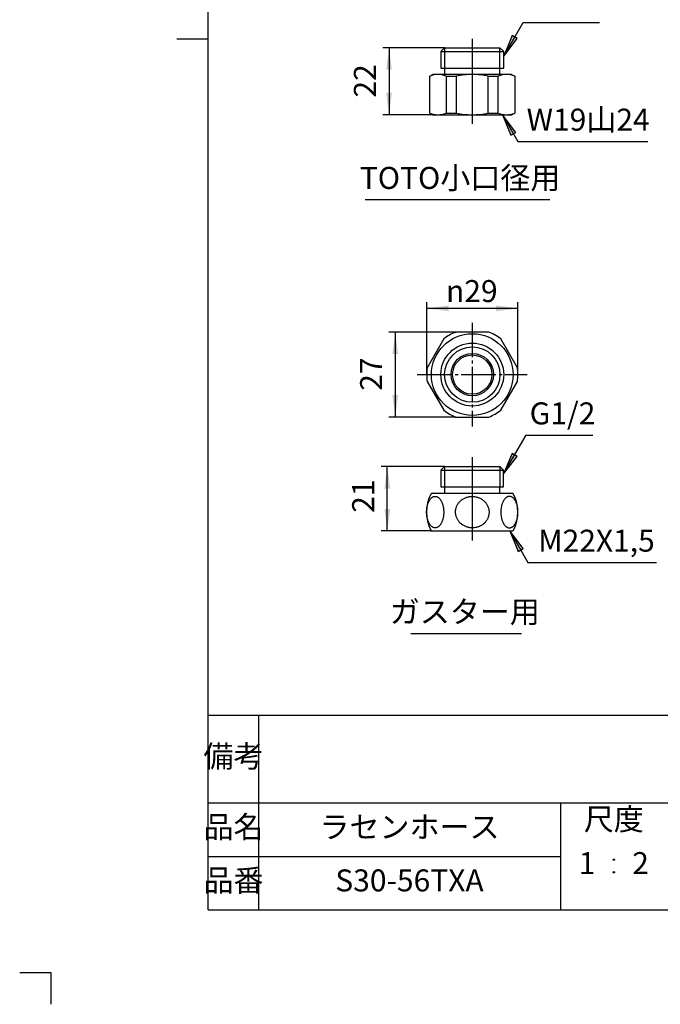
# Model space of a CAD drawing. Units: inches. Extents: x -10 to 430, y -10 to 604.
# Drawn here: x -10 to 194, y -10 to 303 of the extents above; entities that cross this region are included whole.
import ezdxf

# ---------------------------------------------------------------- set-up
doc = ezdxf.new("R2010")
doc.units = ezdxf.units.IN
for name, pattern in [('DASH_CENTER', [14, 11, -1, 1, -1]), ('DOT_CENTER', [14, 12, -1, 0, -1]), ('PHANTOM', [13, 10, -1, 0, -1, 0, -1])]:
    doc.linetypes.add(name, pattern=pattern)
doc.layers.add('1', color=7, linetype='Continuous')
doc.styles.add('CONVERTER_11', font='txt.shx', dxfattribs={"width": 0.9})
doc.dimstyles.new('ME10_DIM_18', dxfattribs={"dimtxt": 7, "dimasz": 7, "dimexe": 2, "dimexo": 0, "dimgap": 2, "dimtad": 1, "dimzin": 12, "dimdsep": 46, "dimtxsty": 'CONVERTER_11', "dimsah": 1, "dimcen": 0.09, "dimclrd": 2, "dimclre": 2, "dimclrt": 7, "dimadec": 0, "dimazin": 0, "dimtfac": 1, "dimtdec": 4, "dimtix": 1, "dimtmove": 0, "dimatfit": 3, "dimfxl": 1, "dimtolj": 1, "dimtzin": 0, "dimarcsym": 0})
doc.dimstyles.new('ME10_DIM_19', dxfattribs={"dimtxt": 7, "dimasz": 7, "dimexe": 2, "dimexo": 0, "dimgap": 2, "dimtad": 1, "dimzin": 12, "dimdsep": 46, "dimtxsty": 'CONVERTER_11', "dimsah": 1, "dimcen": 0.09, "dimclrd": 2, "dimclre": 2, "dimclrt": 7, "dimadec": 0, "dimazin": 0, "dimtfac": 1, "dimtdec": 4, "dimtix": 1, "dimtmove": 0, "dimatfit": 3, "dimfxl": 1, "dimtolj": 1, "dimtzin": 0, "dimarcsym": 0})
doc.dimstyles.new('ME10_DIM_23', dxfattribs={"dimtxt": 7, "dimasz": 7, "dimexe": 2, "dimexo": 0, "dimgap": 2, "dimtad": 1, "dimzin": 12, "dimdsep": 46, "dimtxsty": 'CONVERTER_11', "dimsah": 1, "dimcen": 0.09, "dimclrd": 2, "dimclre": 2, "dimclrt": 7, "dimadec": 0, "dimazin": 0, "dimtfac": 1, "dimtdec": 4, "dimtix": 1, "dimtmove": 0, "dimatfit": 3, "dimfxl": 1, "dimtolj": 1, "dimtzin": 0, "dimarcsym": 0})
doc.dimstyles.new('ME10_DIM_24', dxfattribs={"dimtxt": 7, "dimasz": 7, "dimexe": 2, "dimexo": 0, "dimgap": 2, "dimtad": 1, "dimzin": 12, "dimdsep": 46, "dimtxsty": 'CONVERTER_11', "dimsah": 1, "dimcen": 0.09, "dimclrd": 2, "dimclre": 2, "dimclrt": 7, "dimadec": 0, "dimazin": 0, "dimtfac": 1, "dimtdec": 4, "dimtix": 1, "dimtmove": 0, "dimatfit": 3, "dimfxl": 1, "dimtolj": 1, "dimtzin": 0, "dimarcsym": 0})
doc.dimstyles.get("Standard").update_dxf_attribs({"dimtxt": 0.18, "dimasz": 0.18, "dimexe": 0.18, "dimexo": 0.0625, "dimgap": 0.09, "dimtad": 0, "dimtih": 1, "dimtoh": 1, "dimdec": 4, "dimzin": 0, "dimdsep": 46, "dimtxsty": 'Standard', "dimcen": 0.09, "dimadec": 0, "dimazin": 0, "dimtfac": 1, "dimtdec": 4, "dimtofl": 0, "dimtmove": 0, "dimatfit": 3, "dimfxl": 1, "dimtolj": 1, "dimtzin": 0, "dimarcsym": 0})

# ---------------------------------------------------------------- blocks, each defined once
blk = doc.blocks.new('開示A4')
at = {"layer": '1', "color": 7, "linetype": 'Continuous'}
for p, q in [((25, 148.5), (25, 287)), ((25, 10), (25, 148.5)), ((25, 41), (200, 41)), ((200, 27), (25, 27)), ((25, 10), (105, 10))]:
    blk.add_line(p, q, dxfattribs=at)
at = {"layer": '1', "color": 2, "linetype": 'Continuous'}
for p, q in [((25, 148.5), (20, 148.5)), ((33, 41), (33, 27)), ((33, 27), (33, 10)), ((81, 27), (81, 10)), ((25, 18.5), (81, 18.5))]:
    blk.add_line(p, q, dxfattribs=at)
at = {"layer": '1', "color": 4, "linetype": 'PHANTOM'}
for p, q in [((0, 0), (-5, 0)), ((0, -5), (0, 0))]:
    blk.add_line(p, q, dxfattribs=at)
at = {"layer": '1', "color": 7, "linetype": 'DOT_CENTER'}
for centre in [(89.5, 18), (89.5, 16)]:
    blk.add_circle(centre, 0.1, dxfattribs=at)
at = {"layer": '1', "color": 2, "char_height": 3.5, "attachment_point": 5, "style": 'CONVERTER_11'}
for s, insert in [('備考', (29, 34)), ('尺度', (89.5, 24)), ('品名', (29, 22.75)), ('品番', (29, 14.25))]:
    blk.add_mtext(s, dxfattribs=dict(at, insert=insert))
blk = doc.blocks.new('開示A4枠')
at = {"layer": '1', "xscale": 2, "yscale": 2, "zscale": 2}
blk.add_blockref('開示A4', (0, 0), dxfattribs=at)
blk = doc.blocks.new('*D11')
at = {"layer": '1', "color": 2, "linetype": 'Continuous'}
for p, q in [((128.69, 203.81), (107.48, 203.81)), ((109.48, 203.81), (109.48, 176.81)), ((128.69, 176.81), (107.48, 176.81))]:
    blk.add_line(p, q, dxfattribs=at)
at = {"layer": '1', "color": 2}
for points in [[(110.4, 196.81), (108.56, 196.81), (109.48, 203.81)], [(108.56, 183.81), (110.4, 183.81), (109.48, 176.81)]]:
    blk.add_solid(points, dxfattribs=at)
at = {"layer": '1', "color": 7, "insert": (107.48, 185.15), "char_height": 7, "attachment_point": 7, "rotation": 90, "line_spacing_factor": 0.60024, "style": 'CONVERTER_11'}
blk.add_mtext('27', dxfattribs=at)
blk = doc.blocks.new('*D12')
at = {"layer": '1', "color": 2, "linetype": 'Continuous'}
for p, q in [((119.48, 190.31), (119.48, 213.37)), ((148.48, 190.31), (148.48, 213.37)), ((148.48, 211.37), (119.48, 211.37))]:
    blk.add_line(p, q, dxfattribs=at)
at = {"layer": '1', "color": 2}
for points in [[(126.48, 212.29), (126.48, 210.45), (119.48, 211.37)], [(141.48, 210.45), (141.48, 212.29), (148.48, 211.37)]]:
    blk.add_solid(points, dxfattribs=at)
at = {"layer": '1', "color": 7, "insert": (125.61, 213.37), "char_height": 7, "attachment_point": 7, "rotation": 0.0003, "line_spacing_factor": 0.60024, "style": 'CONVERTER_11'}
blk.add_mtext('\\C7;{\\Fgdt;n}\\C7;29', dxfattribs=at)
blk = doc.blocks.new('*D16')
at = {"layer": '1', "color": 2, "linetype": 'Continuous'}
for p, q in [((125.14, 161.06), (104.95, 161.06)), ((106.95, 140.56), (106.95, 161.06)), ((120.8, 140.56), (104.95, 140.56))]:
    blk.add_line(p, q, dxfattribs=at)
at = {"layer": '1', "color": 2}
for points in [[(107.87, 154.06), (106.03, 154.06), (106.95, 161.06)], [(106.03, 147.56), (107.87, 147.56), (106.95, 140.56)]]:
    blk.add_solid(points, dxfattribs=at)
at = {"layer": '1', "color": 7, "insert": (104.95, 146.33), "char_height": 7, "attachment_point": 7, "rotation": 90, "line_spacing_factor": 0.60024, "style": 'CONVERTER_11'}
blk.add_mtext('21', dxfattribs=at)
blk = doc.blocks.new('*D17')
at = {"layer": '1', "color": 2, "linetype": 'Continuous'}
for p, q in [((125.18, 294.25), (105.5, 294.25)), ((107.5, 294.25), (107.5, 272.95)), ((121.48, 272.95), (105.5, 272.95))]:
    blk.add_line(p, q, dxfattribs=at)
at = {"layer": '1', "color": 2}
for points in [[(108.42, 287.25), (106.57, 287.25), (107.5, 294.25)], [(106.57, 279.95), (108.42, 279.95), (107.5, 272.95)]]:
    blk.add_solid(points, dxfattribs=at)
at = {"layer": '1', "color": 7, "insert": (105.5, 278.43), "char_height": 7, "attachment_point": 7, "rotation": 90, "line_spacing_factor": 0.60024, "style": 'CONVERTER_11'}
blk.add_mtext('22', dxfattribs=at)

msp = doc.modelspace()

# ---------------------------------------------------------------- hatches: boundary and pattern name
at = {"layer": '1', "linetype": 'Continuous'}
for points in [[(148.275, 297.192), (146.679, 298.114), (143.977, 291.591)], [(146.248, 266.429), (147.844, 267.351), (143.546, 272.952)], [(148.236, 164.297), (146.64, 165.218), (143.938, 158.695)], [(148.605, 134.036), (150.201, 134.957), (145.903, 140.559)]]:
    msp.add_hatch(color=2, dxfattribs=at).paths.add_polyline_path(points)

# ---------------------------------------------------------------- linework, layer by layer
at = {"color": 7, "linetype": 'Continuous'}
for points, knots in [([(121.928, 151.539), (121.847, 151.522), (121.684, 151.488), (121.448, 151.387), (121.221, 151.254), (120.999, 151.083), (120.79, 150.88), (120.588, 150.642), (120.403, 150.377), (120.227, 150.08), (120.07, 149.76), (119.925, 149.413), (119.8, 149.048), (119.691, 148.66), (119.601, 148.261), (119.53, 147.845), (119.48, 147.423), (119.449, 146.992), (119.439, 146.559), (119.449, 146.125), (119.48, 145.695), (119.53, 145.272), (119.601, 144.857), (119.691, 144.457), (119.8, 144.07), (119.925, 143.705), (120.07, 143.357), (120.227, 143.038), (120.403, 142.74), (120.588, 142.476), (120.79, 142.237), (120.999, 142.035), (121.221, 141.863), (121.448, 141.73), (121.685, 141.631), (121.924, 141.573), (122.167, 141.552), (122.41, 141.573), (122.65, 141.631), (122.887, 141.73), (123.114, 141.863), (123.336, 142.035), (123.545, 142.237), (123.746, 142.476), (123.932, 142.74), (124.107, 143.038), (124.265, 143.357), (124.409, 143.705), (124.535, 144.07), (124.644, 144.457), (124.733, 144.857), (124.804, 145.272), (124.855, 145.695), (124.886, 146.125), (124.896, 146.559), (124.886, 146.992), (124.855, 147.423), (124.804, 147.845), (124.733, 148.261), (124.644, 148.66), (124.535, 149.048), (124.409, 149.413), (124.265, 149.76), (124.107, 150.08), (123.932, 150.377), (123.746, 150.642), (123.545, 150.88), (123.336, 151.083), (123.114, 151.254), (122.887, 151.388), (122.65, 151.487), (122.411, 151.544), (122.167, 151.567), (122.008, 151.548), (121.928, 151.539)], [0, 0, 0, 0, 0.2484228, 0.4964784, 0.7667156, 1.0364956, 1.3370987, 1.6373549, 1.9716065, 2.3056336, 2.6724336, 3.0390946, 3.4341043, 3.8290302, 4.2456516, 4.6622254, 5.0923738, 5.5225006, 5.9572432, 6.3919858, 6.8221126, 7.252261, 7.6688348, 8.0854562, 8.4803821, 8.8753917, 9.2420527, 9.6088528, 9.9428799, 10.2771315, 10.5773877, 10.8779907, 11.1477708, 11.418008, 11.6660635, 11.9144864, 12.1547126, 12.3949388, 12.6433617, 12.8914172, 13.1616544, 13.4314345, 13.7320375, 14.0322938, 14.3665454, 14.7005725, 15.0673725, 15.4340335, 15.8290432, 16.223969, 16.6405904, 17.0571643, 17.4873126, 17.9174395, 18.352182, 18.7869246, 19.2170514, 19.6471998, 20.0637737, 20.4803951, 20.8753209, 21.2703306, 21.6369916, 22.0037916, 22.3378187, 22.6720703, 22.9723266, 23.2729296, 23.5427097, 23.8129469, 24.0610024, 24.3094252, 24.5496515, 24.7898777, 24.7898777, 24.7898777, 24.7898777]), ([(128.648, 146.711), (128.647, 146.638), (128.645, 146.493), (128.658, 146.227), (128.691, 145.915), (128.762, 145.534), (128.871, 145.134), (129.027, 144.721), (129.22, 144.322), (129.449, 143.939), (129.712, 143.578), (130.009, 143.238), (130.334, 142.925), (130.689, 142.638), (131.067, 142.382), (131.468, 142.157), (131.888, 141.966), (132.323, 141.81), (132.771, 141.69), (133.229, 141.607), (133.692, 141.562), (134.157, 141.554), (134.62, 141.585), (135.079, 141.653), (135.53, 141.758), (135.968, 141.9), (136.393, 142.078), (136.798, 142.289), (137.182, 142.533), (137.541, 142.808), (137.875, 143.111), (138.177, 143.441), (138.449, 143.794), (138.686, 144.169), (138.887, 144.562), (139.051, 144.97), (139.176, 145.39), (139.262, 145.819), (139.307, 146.254), (139.312, 146.691), (139.276, 147.128), (139.199, 147.56), (139.083, 147.983), (138.927, 148.397), (138.735, 148.796), (138.505, 149.178), (138.242, 149.54), (137.946, 149.879), (137.62, 150.193), (137.266, 150.479), (136.887, 150.735), (136.486, 150.96), (136.067, 151.151), (135.631, 151.307), (135.183, 151.427), (134.775, 151.501), (134.413, 151.542), (134.127, 151.558), (133.868, 151.56), (133.585, 151.551), (133.253, 151.522), (132.849, 151.458), (132.424, 151.359), (131.986, 151.217), (131.562, 151.04), (131.157, 150.828), (130.772, 150.584), (130.413, 150.31), (130.08, 150.006), (129.777, 149.677), (129.505, 149.323), (129.269, 148.949), (129.067, 148.556), (128.903, 148.148), (128.778, 147.727), (128.702, 147.345), (128.66, 147.005), (128.652, 146.809), (128.648, 146.711)], [0, 0, 0, 0, 0.2181784, 0.4364995, 0.7975203, 1.1589791, 1.5987926, 2.0385791, 2.4822653, 2.9259143, 3.3742993, 3.8226451, 4.2759773, 4.7292724, 5.1872041, 5.6451049, 6.1067514, 6.5683758, 7.032429, 7.4964707, 7.961353, 8.4262353, 8.8902771, 9.3543302, 9.8159547, 10.2776012, 10.7355019, 11.1934337, 11.6467287, 12.1000609, 12.5484068, 12.9967919, 13.4404408, 13.8841262, 14.3239133, 14.7637287, 15.2009812, 15.6382491, 16.0746235, 16.5109978, 16.9482657, 17.3855182, 17.8253336, 18.2651207, 18.7088061, 19.152455, 19.6008401, 20.049186, 20.5025182, 20.9558132, 21.413745, 21.8716457, 22.3332922, 22.7949169, 23.2589699, 23.7230114, 24.036853, 24.3502325, 24.5826628, 24.8152112, 25.1979826, 25.5811332, 26.0427572, 26.5044036, 26.9623045, 27.4202362, 27.8735313, 28.3268635, 28.7752093, 29.2235945, 29.6672433, 30.1109286, 30.5507158, 30.9905322, 31.4277838, 31.8650482, 32.159635, 32.4536632, 32.4536632, 32.4536632, 32.4536632]), ([(146.026, 151.539), (146.108, 151.522), (146.27, 151.488), (146.506, 151.387), (146.734, 151.254), (146.956, 151.083), (147.164, 150.88), (147.366, 150.642), (147.551, 150.377), (147.727, 150.08), (147.884, 149.76), (148.029, 149.413), (148.154, 149.048), (148.263, 148.66), (148.353, 148.261), (148.424, 147.845), (148.474, 147.423), (148.505, 146.992), (148.515, 146.559), (148.505, 146.125), (148.474, 145.695), (148.424, 145.272), (148.353, 144.857), (148.263, 144.457), (148.154, 144.07), (148.029, 143.705), (147.884, 143.357), (147.727, 143.038), (147.551, 142.74), (147.366, 142.476), (147.164, 142.237), (146.956, 142.035), (146.734, 141.863), (146.506, 141.73), (146.27, 141.631), (146.03, 141.573), (145.787, 141.552), (145.544, 141.573), (145.304, 141.631), (145.067, 141.73), (144.84, 141.863), (144.618, 142.035), (144.409, 142.237), (144.208, 142.476), (144.022, 142.74), (143.847, 143.038), (143.689, 143.357), (143.545, 143.705), (143.42, 144.07), (143.31, 144.457), (143.221, 144.857), (143.15, 145.272), (143.099, 145.695), (143.069, 146.125), (143.058, 146.559), (143.069, 146.992), (143.099, 147.423), (143.15, 147.845), (143.221, 148.261), (143.31, 148.66), (143.42, 149.048), (143.545, 149.413), (143.689, 149.76), (143.847, 150.08), (144.022, 150.377), (144.208, 150.642), (144.409, 150.88), (144.618, 151.083), (144.84, 151.254), (145.067, 151.388), (145.304, 151.487), (145.544, 151.544), (145.787, 151.567), (145.947, 151.548), (146.026, 151.539)], [0, 0, 0, 0, 0.2484228, 0.4964784, 0.7667156, 1.0364956, 1.3370987, 1.6373549, 1.9716065, 2.3056336, 2.6724336, 3.0390946, 3.4341043, 3.8290302, 4.2456516, 4.6622254, 5.0923738, 5.5225006, 5.9572432, 6.3919858, 6.8221126, 7.252261, 7.6688348, 8.0854562, 8.4803821, 8.8753917, 9.2420527, 9.6088528, 9.9428799, 10.2771315, 10.5773877, 10.8779907, 11.1477708, 11.418008, 11.6660635, 11.9144864, 12.1547126, 12.3949388, 12.6433617, 12.8914172, 13.1616544, 13.4314345, 13.7320375, 14.0322938, 14.3665454, 14.7005725, 15.0673725, 15.4340335, 15.8290432, 16.223969, 16.6405904, 17.0571643, 17.4873126, 17.9174395, 18.352182, 18.7869246, 19.2170514, 19.6471998, 20.0637737, 20.4803951, 20.8753209, 21.2703306, 21.6369916, 22.0037916, 22.3378187, 22.6720703, 22.9723266, 23.2729296, 23.5427097, 23.8129469, 24.0610024, 24.3094252, 24.5496515, 24.7898777, 24.7898777, 24.7898777, 24.7898777])]:
    msp.add_open_spline(points, degree=3, knots=knots, dxfattribs=at)
at = {"layer": '1', "color": 2, "linetype": 'Continuous'}
for p, q in [((146.679, 298.114), (143.977, 291.591)), ((148.275, 297.192), (146.679, 298.114)), ((143.977, 291.591), (148.275, 297.192)), ((125.177, 294.252), (125.177, 287.752)), ((142.777, 287.752), (142.777, 294.252)), ((147.844, 267.351), (143.546, 272.952)), ((143.546, 272.952), (146.248, 266.429)), ((146.248, 266.429), (147.844, 267.351)), ((99.85, 245.957), (158.654, 245.957)), ((146.64, 165.218), (143.938, 158.695)), ((143.938, 158.695), (148.236, 164.297)), ((148.236, 164.297), (146.64, 165.218)), ((125.138, 161.059), (125.138, 154.559)), ((142.738, 161.059), (142.738, 154.559)), ((150.201, 134.957), (145.903, 140.559)), ((145.903, 140.559), (148.605, 134.036)), ((148.605, 134.036), (150.201, 134.957)), ((114.453, 107.957), (149.654, 107.957))]:
    msp.add_line(p, q, dxfattribs=at)
at = {"layer": '1', "color": 2, "linetype": 'DASH_CENTER'}
for p, q in [((133.977, 297.097), (133.977, 285.752)), ((133.977, 285.752), (133.977, 279.352)), ((133.977, 279.352), (133.977, 270.017)), ((133.977, 206.807), (133.977, 173.807)), ((116.477, 190.307), (151.477, 190.307)), ((133.977, 164.059), (133.977, 154.559)), ((133.977, 154.559), (133.977, 146.559)), ((133.977, 146.559), (133.977, 137.559))]:
    msp.add_line(p, q, dxfattribs=at)
at = {"layer": '1', "color": 7, "linetype": 'Continuous'}
for p, q in [((125.177, 294.252), (123.977, 293.052)), ((123.977, 293.056), (123.977, 287.752)), ((123.977, 293.056), (133.977, 293.056)), ((125.177, 294.252), (142.777, 294.252)), ((133.977, 293.056), (143.977, 293.056)), ((143.977, 293.052), (142.777, 294.252)), ((143.977, 287.752), (143.977, 293.056)), ((120.477, 285.247), (121.475, 285.753)), ((120.477, 273.459), (120.477, 285.247)), ((133.977, 285.752), (121.475, 285.753)), ((123.977, 287.752), (124.981, 287.752)), ((124.981, 287.752), (133.977, 287.752)), ((125.177, 287.752), (125.177, 285.752)), ((125.701, 285.248), (128.878, 285.248)), ((125.701, 285.248), (125.701, 273.458)), ((128.878, 285.249), (128.878, 273.458)), ((133.977, 287.752), (142.973, 287.752)), ((146.479, 285.753), (133.977, 285.752)), ((139.076, 273.458), (139.076, 285.249)), ((139.076, 285.248), (142.253, 285.248)), ((142.253, 273.458), (142.253, 285.248)), ((142.777, 285.752), (142.777, 287.752)), ((142.973, 287.752), (143.977, 287.752)), ((146.479, 285.753), (147.477, 285.247)), ((147.477, 285.247), (147.477, 273.459)), ((120.477, 273.459), (121.475, 272.952)), ((121.475, 272.952), (146.479, 272.952)), ((125.701, 273.458), (128.878, 273.458)), ((139.076, 273.458), (142.253, 273.458)), ((146.479, 272.952), (147.477, 273.459)), ((139.269, 203.807), (128.686, 203.807)), ((124.932, 201.639), (119.64, 192.474)), ((148.314, 192.474), (143.023, 201.639)), ((119.64, 188.139), (124.932, 178.974)), ((143.023, 178.974), (148.314, 188.139)), ((128.686, 176.807), (139.269, 176.807)), ((125.138, 161.059), (123.938, 159.859)), ((123.938, 159.859), (123.938, 154.559)), ((123.938, 159.859), (143.938, 159.859)), ((125.138, 161.059), (140.688, 161.059)), ((140.688, 161.059), (142.738, 161.059)), ((143.938, 159.859), (142.738, 161.059)), ((143.938, 154.559), (143.938, 159.859)), ((123.938, 154.559), (125.138, 154.559)), ((125.138, 154.559), (143.938, 154.559)), ((125.138, 154.559), (125.138, 152.559)), ((142.738, 152.559), (142.738, 154.559)), ((121.242, 152.559), (146.634, 152.559)), ((120.799, 140.559), (120.938, 140.559)), ((121.242, 140.559), (146.634, 140.559))]:
    msp.add_line(p, q, dxfattribs=at)
for radius in [13, 10, 6.75, 6.25]:
    msp.add_circle((133.977, 190.307), radius, dxfattribs=at)
at = {"layer": '1', "color": 2, "linetype": 'Continuous'}
msp.add_circle((133.977, 190.307), 8.8, dxfattribs=at)
at = {"layer": '1', "color": 7, "linetype": 'Continuous'}
for centre, radius, start, end in [((123.091, 278.786), 6.969, 68.0013, 112.02412), ((133.983, 259.602), 26.15, 90.01247, 101.25699), ((133.971, 259.602), 26.15, 78.74301, 89.98753), ((144.864, 278.786), 6.969, 67.97588, 111.9987), ((123.092, 280.029), 7.071, 248.30059, 291.65872), ((134.007, 299.22), 26.268, 258.74126, 269.93554), ((133.948, 299.22), 26.268, 270.06446, 281.25874), ((144.863, 280.029), 7.071, 248.34128, 291.69941), ((133.977, 190.307), 14.5, 111.40335, 128.59665), ((133.977, 190.307), 14.5, 51.40335, 68.59665), ((133.977, 190.307), 14.5, 171.40335, 180), ((133.977, 190.307), 14.5, 0, 8.59665), ((133.977, 190.307), 14.5, 180, 188.59665), ((133.977, 190.307), 14.5, 351.40335, 0), ((133.977, 190.307), 14.5, 231.40335, 248.59665), ((133.977, 190.307), 14.5, 291.40335, 308.59665), ((132.188, 146.559), 12.75, 153.32168, 206.67832), ((121.242, 152.059), 0.5, 90, 153.32168), ((146.634, 152.059), 0.5, 26.68992, 90), ((135.694, 146.559), 12.745, 333.31008, 26.68992), ((121.242, 141.059), 0.5, 206.67832, 270), ((146.634, 141.059), 0.5, 270, 333.31008)]:
    msp.add_arc(centre, radius, start, end, dxfattribs=at)
at = {"layer": '1', "color": 7}
for p in [(125.177, 294.252), (121.475, 272.952), (128.686, 203.807), (119.477, 190.307), (148.477, 190.307), (128.686, 176.807), (125.138, 161.059), (120.799, 140.559)]:
    msp.add_point(p, dxfattribs=at)

# ---------------------------------------------------------------- block references
msp.add_blockref('開示A4枠', (0, 0))

# ---------------------------------------------------------------- texts
at = {"layer": '1', "color": 7, "char_height": 7, "attachment_point": 5, "style": 'CONVERTER_11'}
for s, insert in [('W19山24', (170.84, 270.489)), ('TOTO小口径用', (130.097, 251.957)), ('G1/2', (162.679, 177.059)), ('M22X1,5', (173.486, 136.559)), ('ガスター用', (131.597, 113.957)), ('ラセンホース', (114, 45.5)), ('1', (170.5, 34)), ('2', (187.5, 34)), ('S30-56TXA', (114, 28.5))]:
    msp.add_mtext(s, dxfattribs=dict(at, insert=insert))

# ---------------------------------------------------------------- dimensions: what is measured, and where the dimension line sits
at = {"layer": '1'}
for base, p1, p2, text, dimstyle, picture, middle in [((107.496, 272.952), (125.177, 294.252), (121.475, 272.952), '22', 'ME10_DIM_24', '*D17', (101.996, 283.6)), ((109.477, 176.807), (128.686, 203.807), (128.686, 176.807), '27', 'ME10_DIM_18', '*D11', (103.977, 190.32)), ((106.949, 140.559), (125.138, 161.059), (120.799, 140.559), '21', 'ME10_DIM_23', '*D16', (101.449, 150.526))]:
    dim = msp.add_linear_dim(base=base, p1=p1, p2=p2, angle=90, text=text, dimstyle=dimstyle, dxfattribs=at)
    dim.commit()
    dim.dimension.update_dxf_attribs({"geometry": picture, "text_midpoint": middle, "text_rotation": 90})
dim = msp.add_linear_dim(base=(148.477, 211.367), p1=(119.477, 190.307), p2=(148.477, 190.307), text='{\\Fgdt;n}29', dimstyle='ME10_DIM_19', override={"dimpost": '{\\Fgdt;n}<>'}, dxfattribs=at)
dim.commit()
dim.dimension.update_dxf_attribs({"geometry": '*D12', "text_midpoint": (132.4, 216.867), "text_rotation": 0.00014})

# ---------------------------------------------------------------- leaders
at = {"layer": '1', "color": 2, "linetype": 'Continuous', "has_arrowhead": 0}
for points in [[(143.977, 291.591), (150.186, 302.346), (174.459, 302.346)], [(143.546, 272.952), (148.432, 264.489), (189.796, 264.489)], [(143.938, 158.695), (151.076, 171.059), (172.349, 171.059)], [(145.903, 140.559), (151.677, 130.559), (192.539, 130.559)]]:
    msp.add_leader(points, dimstyle='Standard', dxfattribs=at)

doc.saveas('drawing.dxf')
